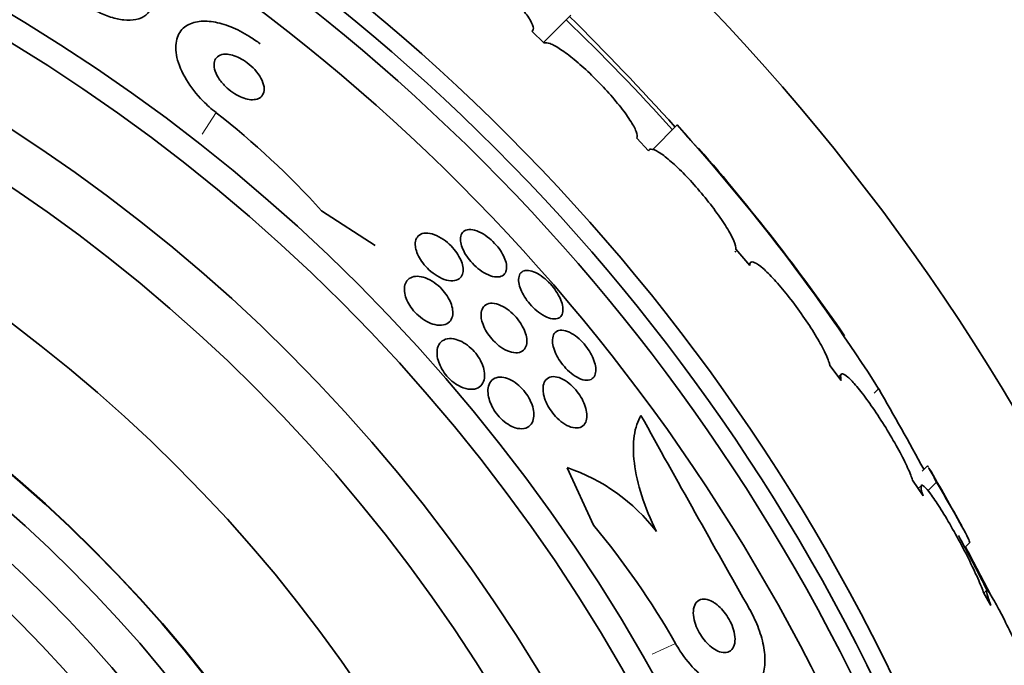
# Model space of a CAD drawing. Units: millimetres. Extents: x 0 to 763, y 0 to 1164.
# Drawn here: x 425 to 438, y 749 to 758 of the extents above; entities that cross this region are included whole.
import ezdxf
from ezdxf import colors
from ezdxf.entities.mleader import LeaderData, LeaderLine
from ezdxf.math import Vec2, Vec3

# ---------------------------------------------------------------- set-up
doc = ezdxf.new("R2010")
doc.units = ezdxf.units.MM
doc.layers.add('DV1_Défaut', color=7, linetype='Continuous')
doc.layers.add('Défaut', color=7, linetype='Continuous')

# ---------------------------------------------------------------- blocks, each defined once
blk = doc.blocks.new('_DOT')
at = {"color": 0}
blk.add_line((0, 0), (-1, 0), dxfattribs=at)
at = {"color": 0, "const_width": 0.333}
blk.add_lwpolyline([(-0.1665, 0, 1), (0.1665, 0, 1)], format="xyb", close=True, dxfattribs=at)
blk = doc.blocks.new('SE')
at = {"layer": 'DV1_Défaut', "color": 7, "linetype": 'Continuous', "lineweight": 35}
for p, q in [((431.86, 757.888), (432.228, 758.256)), ((431.867, 757.879), (431.701, 758.041)), ((433.667, 756.77), (433.333, 756.436)), ((433.28, 756.422), (433.122, 756.592)), ((428.857, 755.608), (429.581, 755.142)), ((434.649, 754.869), (434.463, 755.09)), ((434.66, 754.911), (434.635, 754.886)), ((435.887, 753.315), (435.735, 753.516)), ((435.885, 753.398), (435.851, 753.363)), ((432.535, 751.359), (432.181, 752.135)), ((437.052, 752.159), (436.981, 752.089)), ((436.995, 751.754), (436.852, 751.967)), ((437.176, 751.939), (437.06, 751.822)), ((436.971, 751.894), (436.929, 751.853)), ((437.559, 751.057), (437.626, 751.125)), ((437.626, 750.954), (437.618, 750.945)), ((437.626, 750.954), (437.91, 750.411)), ((437.851, 750.474), (437.817, 750.439)), ((437.913, 750.272), (437.817, 750.437))]:
    blk.add_line(p, q, dxfattribs=at)
at = {"layer": 'DV1_Défaut', "color": 7, "linetype": 'Continuous', "lineweight": 18}
for p, q in [((427.43, 756.937), (427.243, 756.646)), ((436.393, 753.202), (436.332, 753.141)), ((433.645, 749.757), (433.331, 749.614))]:
    blk.add_line(p, q, dxfattribs=at)
at = {"layer": 'DV1_Défaut', "color": 7, "linetype": 'Continuous', "lineweight": 35}
for radius in [30, 26.834, 26.588, 26.346, 25.906, 23.976, 23.645, 22.655, 22, 20.5, 18.906, 18.9, 18.5, 18, 17.5, 15.25, 14.75]:
    blk.add_circle((412.408, 737.653), radius, dxfattribs=at)
for centre, radius, start, end in [((412.408, 737.653), 28.5, 41.9538, 46.1136), ((406.114, 731.892), 37.084, 42.0763, 45.2695), ((420.612, 748.185), 11.094, 41.9983, 52.0794), ((411.541, 737.18), 29.553, 40.6891, 41.5204), ((414.056, 738.96), 26.491, 32.5222, 42.2451), ((412.408, 737.653), 28.6, 34.662, 41.0962), ((382.825, 722.495), 61.746, 28.66667, 29.82305), ((821.185, 968.579), 443.951, 209.07475, 209.46327), ((431.355, 749.707), 2.565, 37.601, 71.2304), ((412.408, 737.653), 28.6, 28.6065, 30.4107), ((424.007, 744.263), 11.094, 29.6842, 39.7653), ((412.408, 737.653), 28.5, 26.724, 28.4269), ((345.88, 702.336), 103.832, 27.91997, 27.98993)]:
    blk.add_arc(centre, radius, start, end, dxfattribs=at)
for points, knots in [([(431.701, 758.041), (431.72, 758.049), (431.727, 758.069), (431.72, 758.099), (431.712, 758.129), (431.692, 758.171), (431.659, 758.221), (431.627, 758.27), (431.581, 758.328), (431.527, 758.391), (431.474, 758.452), (431.411, 758.519), (431.343, 758.587), (431.275, 758.654), (431.201, 758.723), (431.127, 758.788), (431.052, 758.853), (430.975, 758.916), (430.902, 758.973), (430.828, 759.03), (430.755, 759.081), (430.691, 759.123), (430.625, 759.166), (430.565, 759.2), (430.516, 759.222), (430.467, 759.244), (430.428, 759.256), (430.401, 759.257)], [0, 0, 0, 0, 0.113459, 0.113459, 0.113459, 0.227083, 0.227083, 0.227083, 0.339314, 0.339314, 0.339314, 0.449573, 0.449573, 0.449573, 0.558616, 0.558616, 0.558616, 0.667687, 0.667687, 0.667687, 0.777983, 0.777983, 0.777983, 0.890197, 0.890197, 0.890197, 1, 1, 1, 1]), ([(425.506, 759.171), (425.449, 759.156), (425.403, 759.129), (425.371, 759.093), (425.338, 759.058), (425.319, 759.012), (425.315, 758.959), (425.31, 758.906), (425.322, 758.843), (425.349, 758.778), (425.375, 758.717), (425.416, 758.65), (425.47, 758.586), (425.517, 758.53), (425.575, 758.474), (425.64, 758.424), (425.696, 758.381), (425.759, 758.34), (425.822, 758.307), (425.882, 758.275), (425.944, 758.249), (426.003, 758.23), (426.065, 758.21), (426.125, 758.198), (426.18, 758.192), (426.24, 758.186), (426.296, 758.188), (426.344, 758.197), (426.398, 758.208), (426.444, 758.228), (426.479, 758.256), (426.517, 758.286), (426.544, 758.327), (426.555, 758.374), (426.568, 758.424), (426.565, 758.482), (426.545, 758.545), (426.527, 758.605), (426.492, 758.671), (426.444, 758.736), (426.401, 758.794), (426.346, 758.853), (426.283, 758.906), (426.228, 758.953), (426.166, 758.998), (426.102, 759.036), (426.042, 759.071), (425.979, 759.101), (425.919, 759.124), (425.857, 759.147), (425.796, 759.164), (425.74, 759.174), (425.679, 759.185), (425.622, 759.187), (425.572, 759.182), (425.549, 759.18), (425.527, 759.176), (425.506, 759.171)], [0, 0, 0, 0, 0.063636, 0.063636, 0.063636, 0.12716, 0.12716, 0.12716, 0.192375, 0.192375, 0.192375, 0.253406, 0.253406, 0.253406, 0.30634, 0.30634, 0.30634, 0.352518, 0.352518, 0.352518, 0.396276, 0.396276, 0.396276, 0.441682, 0.441682, 0.441682, 0.491716, 0.491716, 0.491716, 0.548116, 0.548116, 0.548116, 0.610588, 0.610588, 0.610588, 0.675792, 0.675792, 0.675792, 0.73798, 0.73798, 0.73798, 0.792701, 0.792701, 0.792701, 0.840281, 0.840281, 0.840281, 0.884474, 0.884474, 0.884474, 0.929276, 0.929276, 0.929276, 0.977776, 0.977776, 0.977776, 1, 1, 1, 1]), ([(428.028, 757.866), (427.981, 757.902), (427.932, 757.936), (427.882, 757.967), (427.799, 758.019), (427.713, 758.064), (427.631, 758.097), (427.548, 758.13), (427.468, 758.152), (427.394, 758.164), (427.315, 758.177), (427.242, 758.178), (427.179, 758.167), (427.109, 758.156), (427.05, 758.13), (427.004, 758.094), (426.953, 758.053), (426.917, 757.997), (426.899, 757.932), (426.879, 757.86), (426.879, 757.775), (426.9, 757.682), (426.921, 757.589), (426.964, 757.486), (427.028, 757.381), (427.085, 757.286), (427.162, 757.187), (427.252, 757.096), (427.306, 757.04), (427.367, 756.986), (427.43, 756.937)], [0, 0, 0, 0, 0.052972, 0.052972, 0.052972, 0.141673, 0.141673, 0.141673, 0.230314, 0.230314, 0.230314, 0.325477, 0.325477, 0.325477, 0.431793, 0.431793, 0.431793, 0.551136, 0.551136, 0.551136, 0.680487, 0.680487, 0.680487, 0.810368, 0.810368, 0.810368, 0.928469, 0.928469, 0.928469, 1, 1, 1, 1]), ([(433.122, 756.592), (433.131, 756.61), (433.127, 756.641), (433.112, 756.683), (433.096, 756.724), (433.068, 756.777), (433.029, 756.837), (432.99, 756.897), (432.94, 756.965), (432.883, 757.036), (432.827, 757.107), (432.762, 757.182), (432.694, 757.255), (432.627, 757.328), (432.555, 757.401), (432.484, 757.469), (432.414, 757.536), (432.342, 757.599), (432.276, 757.654), (432.21, 757.709), (432.146, 757.756), (432.091, 757.793), (432.036, 757.83), (431.987, 757.856), (431.949, 757.87), (431.912, 757.884), (431.884, 757.887), (431.867, 757.879)], [0, 0, 0, 0, 0.114367, 0.114367, 0.114367, 0.228866, 0.228866, 0.228866, 0.342428, 0.342428, 0.342428, 0.454073, 0.454073, 0.454073, 0.563968, 0.563968, 0.563968, 0.673035, 0.673035, 0.673035, 0.782509, 0.782509, 0.782509, 0.893431, 0.893431, 0.893431, 1, 1, 1, 1]), ([(427.529, 757.726), (427.496, 757.722), (427.469, 757.711), (427.448, 757.694), (427.428, 757.677), (427.414, 757.654), (427.407, 757.627), (427.4, 757.598), (427.401, 757.564), (427.41, 757.526), (427.419, 757.489), (427.437, 757.447), (427.463, 757.406), (427.487, 757.368), (427.518, 757.329), (427.554, 757.293), (427.585, 757.262), (427.621, 757.233), (427.657, 757.208), (427.69, 757.185), (427.725, 757.166), (427.759, 757.151), (427.792, 757.136), (427.824, 757.126), (427.854, 757.119), (427.886, 757.112), (427.916, 757.11), (427.943, 757.113), (427.972, 757.115), (427.998, 757.123), (428.018, 757.135), (428.041, 757.149), (428.058, 757.169), (428.068, 757.193), (428.079, 757.219), (428.083, 757.25), (428.078, 757.285), (428.073, 757.321), (428.06, 757.361), (428.037, 757.402), (428.017, 757.44), (427.988, 757.481), (427.954, 757.519), (427.924, 757.551), (427.889, 757.584), (427.852, 757.612), (427.819, 757.636), (427.784, 757.658), (427.749, 757.676), (427.716, 757.693), (427.683, 757.706), (427.652, 757.714), (427.619, 757.723), (427.588, 757.728), (427.561, 757.728), (427.55, 757.728), (427.539, 757.728), (427.529, 757.726)], [0, 0, 0, 0, 0.060722, 0.060722, 0.060722, 0.121189, 0.121189, 0.121189, 0.186164, 0.186164, 0.186164, 0.250938, 0.250938, 0.250938, 0.309505, 0.309505, 0.309505, 0.359649, 0.359649, 0.359649, 0.404301, 0.404301, 0.404301, 0.448017, 0.448017, 0.448017, 0.494533, 0.494533, 0.494533, 0.546485, 0.546485, 0.546485, 0.605119, 0.605119, 0.605119, 0.669268, 0.669268, 0.669268, 0.734518, 0.734518, 0.734518, 0.794782, 0.794782, 0.794782, 0.846796, 0.846796, 0.846796, 0.892478, 0.892478, 0.892478, 0.936141, 0.936141, 0.936141, 0.981646, 0.981646, 0.981646, 1, 1, 1, 1]), ([(434.463, 755.09), (434.463, 755.095), (434.463, 755.101), (434.462, 755.107), (434.457, 755.14), (434.441, 755.187), (434.414, 755.243), (434.387, 755.299), (434.349, 755.366), (434.302, 755.438), (434.255, 755.51), (434.199, 755.589), (434.139, 755.669), (434.079, 755.747), (434.013, 755.829), (433.946, 755.906), (433.881, 755.982), (433.812, 756.056), (433.748, 756.121), (433.684, 756.186), (433.621, 756.245), (433.565, 756.292), (433.509, 756.34), (433.458, 756.378), (433.416, 756.403), (433.374, 756.429), (433.34, 756.442), (433.316, 756.443), (433.298, 756.443), (433.286, 756.436), (433.28, 756.422)], [0, 0, 0, 0, 0.021027, 0.021027, 0.021027, 0.135838, 0.135838, 0.135838, 0.251209, 0.251209, 0.251209, 0.365836, 0.365836, 0.365836, 0.478522, 0.478522, 0.478522, 0.588977, 0.588977, 0.588977, 0.697909, 0.697909, 0.697909, 0.806642, 0.806642, 0.806642, 0.916532, 0.916532, 0.916532, 1, 1, 1, 1]), ([(430.127, 755.125), (430.122, 755.161), (430.125, 755.193), (430.134, 755.219), (430.143, 755.246), (430.159, 755.267), (430.18, 755.282), (430.203, 755.298), (430.233, 755.307), (430.267, 755.308), (430.301, 755.309), (430.341, 755.302), (430.384, 755.286), (430.422, 755.272), (430.465, 755.25), (430.506, 755.221), (430.541, 755.197), (430.577, 755.167), (430.609, 755.134), (430.638, 755.105), (430.664, 755.072), (430.686, 755.04), (430.708, 755.009), (430.726, 754.977), (430.739, 754.947), (430.753, 754.915), (430.763, 754.884), (430.768, 754.855), (430.773, 754.824), (430.773, 754.795), (430.767, 754.771), (430.762, 754.743), (430.749, 754.72), (430.732, 754.702), (430.713, 754.683), (430.687, 754.671), (430.656, 754.665), (430.624, 754.66), (430.586, 754.662), (430.545, 754.673), (430.506, 754.684), (430.463, 754.702), (430.421, 754.728), (430.384, 754.751), (430.345, 754.779), (430.31, 754.812), (430.28, 754.84), (430.251, 754.872), (430.226, 754.905), (430.203, 754.935), (430.183, 754.967), (430.168, 754.998), (430.152, 755.03), (430.14, 755.062), (430.133, 755.091), (430.13, 755.102), (430.128, 755.114), (430.127, 755.125)], [0, 0, 0, 0, 0.05975, 0.05975, 0.05975, 0.119226, 0.119226, 0.119226, 0.183533, 0.183533, 0.183533, 0.248482, 0.248482, 0.248482, 0.30815, 0.30815, 0.30815, 0.35971, 0.35971, 0.35971, 0.405322, 0.405322, 0.405322, 0.449244, 0.449244, 0.449244, 0.495214, 0.495214, 0.495214, 0.545971, 0.545971, 0.545971, 0.60307, 0.60307, 0.60307, 0.666034, 0.666034, 0.666034, 0.731329, 0.731329, 0.731329, 0.793039, 0.793039, 0.793039, 0.846811, 0.846811, 0.846811, 0.893461, 0.893461, 0.893461, 0.937176, 0.937176, 0.937176, 0.9821, 0.9821, 0.9821, 1, 1, 1, 1]), ([(430.735, 755.219), (430.734, 755.252), (430.741, 755.28), (430.753, 755.302), (430.766, 755.324), (430.785, 755.339), (430.809, 755.348), (430.834, 755.358), (430.866, 755.359), (430.901, 755.353), (430.935, 755.347), (430.975, 755.333), (431.015, 755.312), (431.051, 755.293), (431.09, 755.267), (431.127, 755.236), (431.16, 755.209), (431.192, 755.178), (431.22, 755.145), (431.247, 755.114), (431.271, 755.081), (431.291, 755.049), (431.31, 755.017), (431.326, 754.985), (431.338, 754.955), (431.35, 754.923), (431.357, 754.892), (431.36, 754.865), (431.362, 754.835), (431.359, 754.809), (431.351, 754.787), (431.342, 754.763), (431.327, 754.745), (431.306, 754.732), (431.284, 754.719), (431.256, 754.713), (431.224, 754.715), (431.191, 754.716), (431.153, 754.726), (431.113, 754.743), (431.076, 754.759), (431.036, 754.782), (430.997, 754.811), (430.963, 754.836), (430.929, 754.867), (430.898, 754.9), (430.87, 754.93), (430.843, 754.962), (430.821, 754.995), (430.8, 755.026), (430.782, 755.059), (430.768, 755.09), (430.754, 755.122), (430.744, 755.153), (430.739, 755.181), (430.737, 755.195), (430.736, 755.207), (430.735, 755.219)], [0, 0, 0, 0, 0.060874, 0.060874, 0.060874, 0.121578, 0.121578, 0.121578, 0.185077, 0.185077, 0.185077, 0.246998, 0.246998, 0.246998, 0.303077, 0.303077, 0.303077, 0.352617, 0.352617, 0.352617, 0.398359, 0.398359, 0.398359, 0.443918, 0.443918, 0.443918, 0.492295, 0.492295, 0.492295, 0.545549, 0.545549, 0.545549, 0.604368, 0.604368, 0.604368, 0.667251, 0.667251, 0.667251, 0.730161, 0.730161, 0.730161, 0.788258, 0.788258, 0.788258, 0.839451, 0.839451, 0.839451, 0.885723, 0.885723, 0.885723, 0.930801, 0.930801, 0.930801, 0.978027, 0.978027, 0.978027, 1, 1, 1, 1]), ([(435.735, 753.516), (435.732, 753.528), (435.728, 753.542), (435.723, 753.557), (435.708, 753.604), (435.682, 753.665), (435.647, 753.733), (435.612, 753.802), (435.567, 753.881), (435.516, 753.963), (435.466, 754.045), (435.407, 754.133), (435.347, 754.219), (435.287, 754.304), (435.223, 754.389), (435.16, 754.468), (435.099, 754.544), (435.038, 754.616), (434.982, 754.678), (434.926, 754.738), (434.874, 754.79), (434.83, 754.829), (434.785, 754.868), (434.747, 754.895), (434.719, 754.908), (434.689, 754.922), (434.669, 754.922), (434.658, 754.909), (434.651, 754.901), (434.649, 754.887), (434.649, 754.869)], [0, 0, 0, 0, 0.035678, 0.035678, 0.035678, 0.150134, 0.150134, 0.150134, 0.26632, 0.26632, 0.26632, 0.382324, 0.382324, 0.382324, 0.496274, 0.496274, 0.496274, 0.607276, 0.607276, 0.607276, 0.715807, 0.715807, 0.715807, 0.823381, 0.823381, 0.823381, 0.93182, 0.93182, 0.93182, 1, 1, 1, 1]), ([(431.657, 754.802), (431.685, 754.799), (431.717, 754.79), (431.75, 754.774), (431.784, 754.759), (431.82, 754.737), (431.856, 754.709), (431.888, 754.684), (431.921, 754.654), (431.952, 754.621), (431.98, 754.591), (432.006, 754.557), (432.028, 754.524), (432.05, 754.492), (432.069, 754.458), (432.084, 754.426), (432.099, 754.393), (432.11, 754.361), (432.116, 754.331), (432.123, 754.3), (432.124, 754.27), (432.121, 754.246), (432.117, 754.219), (432.107, 754.196), (432.092, 754.18), (432.076, 754.163), (432.053, 754.152), (432.026, 754.149), (431.998, 754.145), (431.965, 754.15), (431.929, 754.162), (431.895, 754.174), (431.857, 754.193), (431.819, 754.219), (431.785, 754.242), (431.75, 754.271), (431.718, 754.303), (431.688, 754.332), (431.66, 754.365), (431.635, 754.398), (431.612, 754.43), (431.591, 754.464), (431.574, 754.496), (431.557, 754.529), (431.544, 754.562), (431.535, 754.592), (431.526, 754.625), (431.522, 754.655), (431.522, 754.682), (431.523, 754.711), (431.53, 754.736), (431.541, 754.755), (431.554, 754.776), (431.573, 754.79), (431.597, 754.798), (431.614, 754.803), (431.635, 754.805), (431.657, 754.802)], [0, 0, 0, 0, 0.055024, 0.055024, 0.055024, 0.110353, 0.110353, 0.110353, 0.161234, 0.161234, 0.161234, 0.208027, 0.208027, 0.208027, 0.253964, 0.253964, 0.253964, 0.302026, 0.302026, 0.302026, 0.354351, 0.354351, 0.354351, 0.411863, 0.411863, 0.411863, 0.473576, 0.473576, 0.473576, 0.536159, 0.536159, 0.536159, 0.595112, 0.595112, 0.595112, 0.64781, 0.64781, 0.64781, 0.695354, 0.695354, 0.695354, 0.741025, 0.741025, 0.741025, 0.788103, 0.788103, 0.788103, 0.839052, 0.839052, 0.839052, 0.895181, 0.895181, 0.895181, 0.95602, 0.95602, 0.95602, 1, 1, 1, 1]), ([(430.154, 754.724), (430.186, 754.723), (430.223, 754.716), (430.262, 754.702), (430.3, 754.688), (430.342, 754.666), (430.381, 754.639), (430.417, 754.614), (430.452, 754.584), (430.483, 754.551), (430.51, 754.522), (430.535, 754.49), (430.556, 754.458), (430.576, 754.427), (430.593, 754.395), (430.605, 754.364), (430.618, 754.332), (430.627, 754.3), (430.63, 754.271), (430.635, 754.238), (430.633, 754.208), (430.627, 754.182), (430.62, 754.152), (430.606, 754.127), (430.587, 754.108), (430.566, 754.086), (430.538, 754.072), (430.505, 754.065), (430.471, 754.058), (430.431, 754.059), (430.387, 754.07), (430.353, 754.079), (430.316, 754.093), (430.279, 754.113), (430.242, 754.134), (430.204, 754.16), (430.168, 754.192), (430.137, 754.219), (430.108, 754.25), (430.083, 754.283), (430.06, 754.313), (430.04, 754.345), (430.024, 754.376), (430.007, 754.408), (429.995, 754.44), (429.988, 754.47), (429.979, 754.503), (429.976, 754.534), (429.978, 754.562), (429.979, 754.594), (429.987, 754.622), (430, 754.645), (430.015, 754.672), (430.036, 754.692), (430.063, 754.705), (430.089, 754.718), (430.119, 754.724), (430.154, 754.724)], [0, 0, 0, 0, 0.056899, 0.056899, 0.056899, 0.114282, 0.114282, 0.114282, 0.164576, 0.164576, 0.164576, 0.208679, 0.208679, 0.208679, 0.251396, 0.251396, 0.251396, 0.296762, 0.296762, 0.296762, 0.347701, 0.347701, 0.347701, 0.405905, 0.405905, 0.405905, 0.470765, 0.470765, 0.470765, 0.538002, 0.538002, 0.538002, 0.590417, 0.590417, 0.590417, 0.643271, 0.643271, 0.643271, 0.689406, 0.689406, 0.689406, 0.731899, 0.731899, 0.731899, 0.775418, 0.775418, 0.775418, 0.823467, 0.823467, 0.823467, 0.878397, 0.878397, 0.878397, 0.940717, 0.940717, 0.940717, 1, 1, 1, 1]), ([(431.018, 754.154), (431.012, 754.192), (431.013, 754.227), (431.021, 754.256), (431.028, 754.285), (431.042, 754.309), (431.061, 754.326), (431.082, 754.344), (431.109, 754.356), (431.141, 754.359), (431.173, 754.362), (431.211, 754.356), (431.251, 754.342), (431.288, 754.329), (431.328, 754.308), (431.367, 754.28), (431.401, 754.256), (431.436, 754.226), (431.467, 754.193), (431.495, 754.164), (431.521, 754.132), (431.543, 754.099), (431.564, 754.067), (431.583, 754.034), (431.597, 754.002), (431.612, 753.968), (431.622, 753.935), (431.628, 753.905), (431.635, 753.872), (431.636, 753.841), (431.632, 753.814), (431.628, 753.784), (431.618, 753.758), (431.602, 753.739), (431.585, 753.717), (431.561, 753.702), (431.533, 753.695), (431.503, 753.687), (431.467, 753.688), (431.428, 753.697), (431.392, 753.706), (431.351, 753.724), (431.311, 753.748), (431.275, 753.77), (431.238, 753.798), (431.205, 753.831), (431.175, 753.859), (431.147, 753.891), (431.122, 753.924), (431.099, 753.955), (431.079, 753.988), (431.063, 754.02), (431.047, 754.054), (431.034, 754.087), (431.026, 754.117), (431.023, 754.13), (431.02, 754.142), (431.018, 754.154)], [0, 0, 0, 0, 0.060161, 0.060161, 0.060161, 0.120063, 0.120063, 0.120063, 0.18452, 0.18452, 0.18452, 0.249131, 0.249131, 0.249131, 0.308124, 0.308124, 0.308124, 0.359107, 0.359107, 0.359107, 0.404509, 0.404509, 0.404509, 0.448558, 0.448558, 0.448558, 0.494889, 0.494889, 0.494889, 0.546141, 0.546141, 0.546141, 0.603728, 0.603728, 0.603728, 0.666958, 0.666958, 0.666958, 0.732074, 0.732074, 0.732074, 0.793172, 0.793172, 0.793172, 0.84629, 0.84629, 0.84629, 0.892619, 0.892619, 0.892619, 0.936385, 0.936385, 0.936385, 0.981626, 0.981626, 0.981626, 1, 1, 1, 1]), ([(431.981, 753.841), (431.979, 753.876), (431.984, 753.907), (431.996, 753.931), (432.007, 753.955), (432.025, 753.973), (432.047, 753.984), (432.071, 753.995), (432.1, 753.998), (432.133, 753.992), (432.165, 753.987), (432.201, 753.973), (432.239, 753.952), (432.272, 753.933), (432.308, 753.907), (432.342, 753.877), (432.372, 753.849), (432.402, 753.818), (432.428, 753.784), (432.453, 753.753), (432.476, 753.719), (432.495, 753.686), (432.515, 753.652), (432.531, 753.618), (432.542, 753.585), (432.555, 753.551), (432.563, 753.518), (432.566, 753.488), (432.569, 753.455), (432.567, 753.426), (432.56, 753.402), (432.552, 753.375), (432.538, 753.354), (432.519, 753.34), (432.499, 753.325), (432.472, 753.317), (432.442, 753.318), (432.411, 753.319), (432.376, 753.328), (432.339, 753.345), (432.305, 753.361), (432.268, 753.384), (432.233, 753.413), (432.201, 753.438), (432.169, 753.469), (432.141, 753.502), (432.114, 753.532), (432.089, 753.566), (432.068, 753.599), (432.048, 753.632), (432.03, 753.666), (432.016, 753.699), (432.002, 753.734), (431.992, 753.767), (431.986, 753.798), (431.983, 753.813), (431.982, 753.827), (431.981, 753.841)], [0, 0, 0, 0, 0.06179, 0.06179, 0.06179, 0.123459, 0.123459, 0.123459, 0.186964, 0.186964, 0.186964, 0.247643, 0.247643, 0.247643, 0.301953, 0.301953, 0.301953, 0.35024, 0.35024, 0.35024, 0.395672, 0.395672, 0.395672, 0.441753, 0.441753, 0.441753, 0.491251, 0.491251, 0.491251, 0.545922, 0.545922, 0.545922, 0.605973, 0.605973, 0.605973, 0.66925, 0.66925, 0.66925, 0.731278, 0.731278, 0.731278, 0.787627, 0.787627, 0.787627, 0.837302, 0.837302, 0.837302, 0.88298, 0.88298, 0.88298, 0.928385, 0.928385, 0.928385, 0.976619, 0.976619, 0.976619, 1, 1, 1, 1]), ([(430.677, 753.869), (430.709, 753.86), (430.744, 753.846), (430.778, 753.826), (430.812, 753.805), (430.848, 753.779), (430.88, 753.749), (430.909, 753.722), (430.937, 753.69), (430.961, 753.658), (430.983, 753.627), (431.003, 753.594), (431.018, 753.563), (431.034, 753.53), (431.045, 753.497), (431.053, 753.466), (431.061, 753.431), (431.064, 753.399), (431.062, 753.369), (431.06, 753.336), (431.052, 753.306), (431.039, 753.281), (431.024, 753.253), (431.002, 753.231), (430.974, 753.216), (430.945, 753.201), (430.909, 753.193), (430.869, 753.195), (430.83, 753.197), (430.786, 753.208), (430.741, 753.229), (430.709, 753.244), (430.676, 753.264), (430.644, 753.288), (430.612, 753.313), (430.58, 753.342), (430.553, 753.374), (430.527, 753.403), (430.504, 753.435), (430.486, 753.468), (430.467, 753.499), (430.452, 753.532), (430.441, 753.563), (430.429, 753.597), (430.422, 753.63), (430.42, 753.661), (430.417, 753.695), (430.419, 753.727), (430.427, 753.755), (430.436, 753.787), (430.451, 753.813), (430.472, 753.834), (430.495, 753.856), (430.524, 753.871), (430.559, 753.878), (430.594, 753.884), (430.634, 753.882), (430.677, 753.869)], [0, 0, 0, 0, 0.049218, 0.049218, 0.049218, 0.098798, 0.098798, 0.098798, 0.143689, 0.143689, 0.143689, 0.185748, 0.185748, 0.185748, 0.22939, 0.22939, 0.22939, 0.277997, 0.277997, 0.277997, 0.33386, 0.33386, 0.33386, 0.397384, 0.397384, 0.397384, 0.465472, 0.465472, 0.465472, 0.531087, 0.531087, 0.531087, 0.57741, 0.57741, 0.57741, 0.624004, 0.624004, 0.624004, 0.666479, 0.666479, 0.666479, 0.708614, 0.708614, 0.708614, 0.754416, 0.754416, 0.754416, 0.806768, 0.806768, 0.806768, 0.867066, 0.867066, 0.867066, 0.933799, 0.933799, 0.933799, 1, 1, 1, 1]), ([(436.852, 751.967), (436.846, 751.988), (436.837, 752.01), (436.828, 752.034), (436.804, 752.094), (436.771, 752.167), (436.732, 752.245), (436.692, 752.325), (436.644, 752.414), (436.591, 752.505), (436.539, 752.595), (436.482, 752.69), (436.423, 752.78), (436.366, 752.869), (436.307, 752.956), (436.251, 753.034), (436.197, 753.109), (436.144, 753.178), (436.097, 753.233), (436.052, 753.287), (436.011, 753.331), (435.978, 753.36), (435.946, 753.388), (435.92, 753.404), (435.904, 753.405), (435.887, 753.406), (435.878, 753.394), (435.879, 753.368), (435.879, 753.354), (435.882, 753.336), (435.887, 753.315)], [0, 0, 0, 0, 0.045596, 0.045596, 0.045596, 0.160023, 0.160023, 0.160023, 0.277307, 0.277307, 0.277307, 0.39504, 0.39504, 0.39504, 0.510481, 0.510481, 0.510481, 0.621983, 0.621983, 0.621983, 0.729812, 0.729812, 0.729812, 0.835817, 0.835817, 0.835817, 0.942443, 0.942443, 0.942443, 1, 1, 1, 1]), ([(431.297, 753.359), (431.328, 753.357), (431.361, 753.348), (431.396, 753.332), (431.431, 753.317), (431.469, 753.294), (431.504, 753.265), (431.535, 753.24), (431.566, 753.21), (431.594, 753.177), (431.619, 753.147), (431.641, 753.114), (431.66, 753.081), (431.679, 753.049), (431.694, 753.015), (431.705, 752.983), (431.717, 752.948), (431.725, 752.914), (431.728, 752.883), (431.731, 752.847), (431.729, 752.815), (431.721, 752.787), (431.713, 752.755), (431.698, 752.728), (431.678, 752.708), (431.656, 752.685), (431.627, 752.671), (431.594, 752.665), (431.56, 752.659), (431.52, 752.662), (431.478, 752.675), (431.446, 752.685), (431.412, 752.701), (431.379, 752.722), (431.345, 752.743), (431.311, 752.771), (431.28, 752.802), (431.252, 752.83), (431.226, 752.862), (431.203, 752.895), (431.182, 752.926), (431.164, 752.96), (431.149, 752.992), (431.134, 753.026), (431.123, 753.06), (431.116, 753.092), (431.109, 753.127), (431.106, 753.161), (431.108, 753.191), (431.111, 753.226), (431.12, 753.256), (431.134, 753.281), (431.149, 753.309), (431.171, 753.33), (431.199, 753.344), (431.227, 753.357), (431.26, 753.363), (431.297, 753.359)], [0, 0, 0, 0, 0.052999, 0.052999, 0.052999, 0.106431, 0.106431, 0.106431, 0.153891, 0.153891, 0.153891, 0.196834, 0.196834, 0.196834, 0.239903, 0.239903, 0.239903, 0.286767, 0.286767, 0.286767, 0.34003, 0.34003, 0.34003, 0.400806, 0.400806, 0.400806, 0.467367, 0.467367, 0.467367, 0.534082, 0.534082, 0.534082, 0.583397, 0.583397, 0.583397, 0.633071, 0.633071, 0.633071, 0.677271, 0.677271, 0.677271, 0.719469, 0.719469, 0.719469, 0.76399, 0.76399, 0.76399, 0.81401, 0.81401, 0.81401, 0.871446, 0.871446, 0.871446, 0.935935, 0.935935, 0.935935, 1, 1, 1, 1]), ([(431.855, 753.163), (431.85, 753.203), (431.853, 753.239), (431.862, 753.269), (431.871, 753.298), (431.887, 753.322), (431.907, 753.339), (431.929, 753.356), (431.958, 753.366), (431.99, 753.367), (432.022, 753.367), (432.059, 753.359), (432.098, 753.342), (432.133, 753.327), (432.17, 753.304), (432.206, 753.275), (432.237, 753.25), (432.268, 753.219), (432.296, 753.186), (432.322, 753.156), (432.346, 753.123), (432.366, 753.09), (432.386, 753.056), (432.402, 753.022), (432.415, 752.989), (432.429, 752.954), (432.438, 752.919), (432.443, 752.888), (432.448, 752.853), (432.448, 752.82), (432.443, 752.793), (432.437, 752.761), (432.425, 752.735), (432.408, 752.716), (432.389, 752.694), (432.364, 752.68), (432.334, 752.675), (432.304, 752.669), (432.269, 752.672), (432.23, 752.685), (432.195, 752.696), (432.157, 752.715), (432.119, 752.742), (432.087, 752.765), (432.053, 752.795), (432.023, 752.827), (431.996, 752.856), (431.97, 752.889), (431.949, 752.922), (431.927, 752.955), (431.909, 752.989), (431.894, 753.022), (431.879, 753.057), (431.868, 753.091), (431.861, 753.123), (431.858, 753.137), (431.856, 753.15), (431.855, 753.163)], [0, 0, 0, 0, 0.062013, 0.062013, 0.062013, 0.123821, 0.123821, 0.123821, 0.189121, 0.189121, 0.189121, 0.252543, 0.252543, 0.252543, 0.308896, 0.308896, 0.308896, 0.357527, 0.357527, 0.357527, 0.401924, 0.401924, 0.401924, 0.446298, 0.446298, 0.446298, 0.493975, 0.493975, 0.493975, 0.547262, 0.547262, 0.547262, 0.60701, 0.60701, 0.60701, 0.671565, 0.671565, 0.671565, 0.736136, 0.736136, 0.736136, 0.794831, 0.794831, 0.794831, 0.845273, 0.845273, 0.845273, 0.890151, 0.890151, 0.890151, 0.933922, 0.933922, 0.933922, 0.980311, 0.980311, 0.980311, 1, 1, 1, 1]), ([(433.388, 751.272), (433.306, 751.436), (433.24, 751.597), (433.138, 751.912), (433.105, 752.061), (433.071, 752.336), (433.071, 752.46), (433.102, 752.675), (433.134, 752.768), (433.178, 752.841)], [0, 0, 0, 0, 0.25, 0.25, 0.5, 0.5, 0.75, 0.75, 1, 1, 1, 1]), ([(437.053, 752.16), (437.053, 752.16), (437.054, 752.16), (437.057, 752.156), (437.061, 752.151), (437.066, 752.142)], [0, 0, 0, 0, 0.31732, 0.31732, 1, 1, 1, 1]), ([(437.071, 752.133), (437.072, 752.131), (437.073, 752.129), (437.095, 752.092), (437.129, 752.028), (437.176, 751.939)], [0, 0, 0, 0, 0.058708, 0.058708, 1, 1, 1, 1]), ([(437.176, 751.939), (437.435, 751.502), (437.61, 751.185), (437.625, 751.126), (437.625, 751.123), (437.623, 751.123)], [0, 0, 0, 0, 0.9242846, 0.9242846, 1, 1, 1, 1]), ([(437.817, 750.437), (437.807, 750.464), (437.796, 750.494), (437.783, 750.525), (437.753, 750.596), (437.716, 750.679), (437.675, 750.766), (437.632, 750.856), (437.584, 750.953), (437.533, 751.05), (437.482, 751.148), (437.427, 751.248), (437.374, 751.341), (437.321, 751.432), (437.269, 751.52), (437.22, 751.596), (437.175, 751.669), (437.131, 751.732), (437.095, 751.781), (437.061, 751.827), (437.031, 751.862), (437.01, 751.88), (436.989, 751.899), (436.975, 751.903), (436.97, 751.893), (436.964, 751.882), (436.966, 751.858), (436.975, 751.821), (436.98, 751.802), (436.987, 751.779), (436.995, 751.754)], [0, 0, 0, 0, 0.049823, 0.049823, 0.049823, 0.16414, 0.16414, 0.16414, 0.282747, 0.282747, 0.282747, 0.402596, 0.402596, 0.402596, 0.519801, 0.519801, 0.519801, 0.631726, 0.631726, 0.631726, 0.738419, 0.738419, 0.738419, 0.842251, 0.842251, 0.842251, 0.946487, 0.946487, 0.946487, 1, 1, 1, 1]), ([(438.659, 748.737), (438.66, 748.738), (438.661, 748.739), (438.661, 748.741), (438.663, 748.752), (438.658, 748.777), (438.646, 748.815), (438.635, 748.853), (438.617, 748.906), (438.593, 748.967), (438.569, 749.032), (438.538, 749.109), (438.503, 749.192), (438.466, 749.28), (438.424, 749.377), (438.38, 749.475), (438.335, 749.577), (438.285, 749.683), (438.237, 749.785), (438.189, 749.887), (438.139, 749.987), (438.094, 750.076), (438.051, 750.162), (438.009, 750.241), (437.974, 750.303), (437.953, 750.341), (437.934, 750.375), (437.917, 750.401), (437.894, 750.439), (437.876, 750.463), (437.865, 750.473), (437.855, 750.483), (437.85, 750.478), (437.853, 750.459), (437.855, 750.44), (437.865, 750.406), (437.88, 750.362), (437.889, 750.336), (437.9, 750.305), (437.913, 750.272)], [0, 0, 0, 0, 0.017144, 0.017144, 0.017144, 0.097909, 0.097909, 0.097909, 0.181086, 0.181086, 0.181086, 0.269104, 0.269104, 0.269104, 0.362665, 0.362665, 0.362665, 0.460207, 0.460207, 0.460207, 0.558061, 0.558061, 0.558061, 0.652076, 0.652076, 0.652076, 0.708918, 0.708918, 0.708918, 0.79018, 0.79018, 0.79018, 0.871445, 0.871445, 0.871445, 0.952847, 0.952847, 0.952847, 1, 1, 1, 1]), ([(434.151, 750.319), (434.115, 750.34), (434.08, 750.352), (434.049, 750.356), (434.017, 750.359), (433.989, 750.355), (433.965, 750.342), (433.94, 750.329), (433.919, 750.307), (433.905, 750.277), (433.892, 750.248), (433.885, 750.211), (433.886, 750.169), (433.886, 750.132), (433.893, 750.089), (433.906, 750.046), (433.917, 750.008), (433.933, 749.969), (433.952, 749.931), (433.97, 749.897), (433.991, 749.862), (434.014, 749.831), (434.037, 749.8), (434.062, 749.771), (434.088, 749.746), (434.116, 749.72), (434.145, 749.697), (434.173, 749.68), (434.204, 749.66), (434.235, 749.647), (434.264, 749.64), (434.296, 749.633), (434.326, 749.633), (434.352, 749.641), (434.379, 749.649), (434.402, 749.667), (434.419, 749.692), (434.436, 749.717), (434.446, 749.751), (434.449, 749.791), (434.452, 749.827), (434.448, 749.868), (434.438, 749.912), (434.429, 749.95), (434.415, 749.991), (434.397, 750.03), (434.381, 750.066), (434.361, 750.102), (434.339, 750.135), (434.317, 750.167), (434.293, 750.198), (434.268, 750.224), (434.241, 750.252), (434.214, 750.277), (434.186, 750.296), (434.174, 750.305), (434.162, 750.313), (434.151, 750.319)], [0, 0, 0, 0, 0.062883, 0.062883, 0.062883, 0.125589, 0.125589, 0.125589, 0.191247, 0.191247, 0.191247, 0.254078, 0.254078, 0.254078, 0.309093, 0.309093, 0.309093, 0.356428, 0.356428, 0.356428, 0.40017, 0.40017, 0.40017, 0.444661, 0.444661, 0.444661, 0.493175, 0.493175, 0.493175, 0.547855, 0.547855, 0.547855, 0.6091, 0.6091, 0.6091, 0.674418, 0.674418, 0.674418, 0.738302, 0.738302, 0.738302, 0.795244, 0.795244, 0.795244, 0.844179, 0.844179, 0.844179, 0.888499, 0.888499, 0.888499, 0.93252, 0.93252, 0.93252, 0.97968, 0.97968, 0.97968, 1, 1, 1, 1]), ([(434.65, 750.215), (434.697, 750.133), (434.738, 750.045), (434.77, 749.959), (434.802, 749.871), (434.826, 749.782), (434.84, 749.7), (434.854, 749.615), (434.858, 749.536), (434.852, 749.466), (434.846, 749.389), (434.828, 749.322), (434.801, 749.268), (434.77, 749.207), (434.728, 749.16), (434.676, 749.13), (434.619, 749.096), (434.549, 749.082), (434.473, 749.087), (434.393, 749.093), (434.302, 749.121), (434.209, 749.172), (434.118, 749.221), (434.023, 749.292), (433.932, 749.381), (433.852, 749.46), (433.773, 749.556), (433.705, 749.66), (433.684, 749.692), (433.664, 749.724), (433.645, 749.757)], [0, 0, 0, 0, 0.084997, 0.084997, 0.084997, 0.172813, 0.172813, 0.172813, 0.26313, 0.26313, 0.26313, 0.361847, 0.361847, 0.361847, 0.47279, 0.47279, 0.47279, 0.59638, 0.59638, 0.59638, 0.72733, 0.72733, 0.72733, 0.854329, 0.854329, 0.854329, 0.966339, 0.966339, 0.966339, 1, 1, 1, 1])]:
    blk.add_open_spline(points, degree=3, knots=knots, dxfattribs=at)
blk.add_open_spline([(434.452, 755.052), (434.455, 755.055), (434.458, 755.06), (434.46, 755.065)], degree=3, dxfattribs=at)

msp = doc.modelspace()

# ---------------------------------------------------------------- block references
at = {"layer": 'Défaut'}
msp.add_blockref('SE', (0, 0), dxfattribs=at)

# ---------------------------------------------------------------- leaders
at = {"layer": 'Défaut', "color": 7, "linetype": 'Continuous', "lineweight": 18}
ml = msp.add_multileader_mtext('Standard', dxfattribs=at)
ml.set_content('{\\pxsm0.9;\\fSolid Edge ISO|b1||i0||c0|p34;\\W1.;20/12/2016\\P}', color=256)
ml.set_leader_properties()
ml.set_arrow_properties(name='DOT')
ml.build(insert=Vec2(0, 0))
ml.multileader.update_dxf_attribs({"leader_type": 0, "dogleg_length": 0, "arrow_head_size": 12})
ctx = ml.context
ctx.base_point, ctx.char_height, ctx.arrow_head_size, ctx.landing_gap_size = Vec3(656.602, 1156.973), 12, 12, 4.2
notes = []
notes.append((ctx, [(0, (0, 0, 0), (0, 0), (1, 0), 1, [])]))
ctx.mtext.insert = Vec3(658.602, 1163.093)
for ctx, leaders in notes:
    for number, flags, end, landing, length, lines in leaders:
        leader = LeaderData()
        leader.index, (leader.has_last_leader_line, leader.has_dogleg_vector, leader.attachment_direction) = number, flags
        leader.last_leader_point, leader.dogleg_vector, leader.dogleg_length = Vec3(end), Vec3(landing), length
        for number, points, colour, breaks in lines:
            line = LeaderLine()
            line.index, line.vertices, line.color, line.breaks = number, Vec3.list(points), colors.encode_raw_color(colour), breaks
            leader.lines.append(line)
        ctx.leaders.append(leader)

doc.saveas('drawing.dxf')
